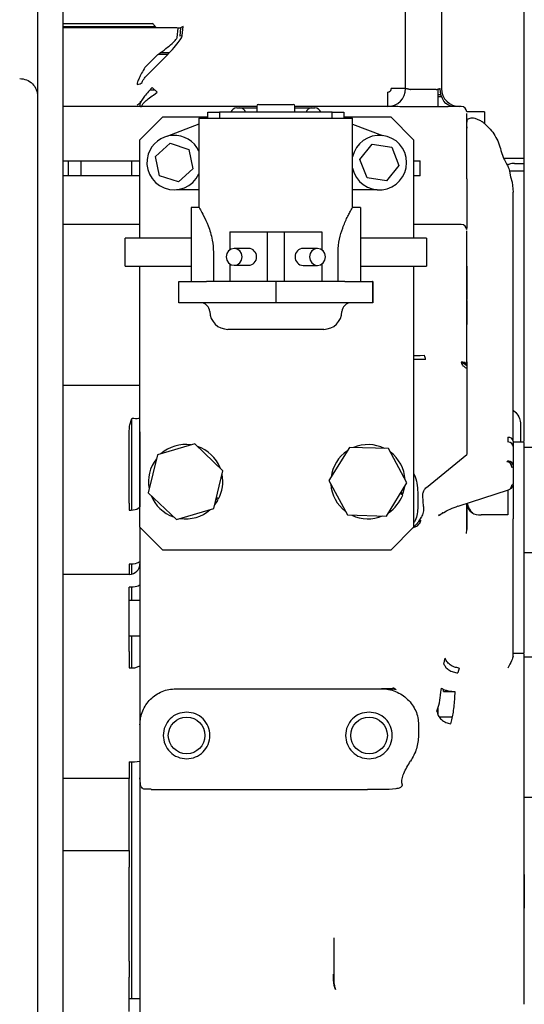
# Paper-space layout 'Sheet2' of a CAD drawing. Units: inches. Extents: x -155 to 301, y 5 to 193.
# Drawn here: x 46 to 51, y 61 to 72 of the extents above; entities that cross this region are included whole.
import ezdxf

# ---------------------------------------------------------------- set-up
doc = ezdxf.new("R2010")
doc.units = ezdxf.units.IN
doc.header["$MEASUREMENT"] = 0

psp = doc.layouts.new('Sheet2')

# ---------------------------------------------------------------- linework, layer by layer
at = {"color": 7, "linetype": 'Continuous', "lineweight": 25, "ltscale": 18}
for p, q in [((50.03, 71.506), (50.03, 73.831)), ((50.424, 73.831), (50.424, 71.506)), ((51.33, 70.745), (51.33, 73.629)), ((46.27, 72.424), (46.27, 54.668)), ((46.27, 72.221), (47.256, 72.221)), ((46.27, 72.187), (47.217, 72.187)), ((47.528, 72.173), (46.27, 72.173)), ((47.217, 72.187), (47.207, 72.173)), ((47.218, 72.187), (47.217, 72.187)), ((47.23, 72.173), (47.218, 72.187)), ((47.287, 72.185), (47.22, 72.185)), ((47.528, 72.173), (47.524, 72.173)), ((47.526, 72.068), (47.536, 72.168)), ((47.562, 72.173), (47.555, 72.081)), ((47.58, 72.089), (47.589, 72.187)), ((47.582, 72.086), (47.555, 72.081)), ((47.172, 71.738), (47.314, 71.879)), ((47.226, 71.684), (47.368, 71.825)), ((47.422, 71.881), (47.316, 71.881)), ((47.438, 71.897), (47.338, 71.897)), ((47.251, 71.52), (47.209, 71.473)), ((47.228, 71.494), (47.279, 71.494)), ((47.251, 71.52), (47.306, 71.467)), ((50.03, 71.506), (49.873, 71.506)), ((50.03, 71.506), (50.046, 71.506)), ((50.365, 71.497), (50.089, 71.497)), ((45.995, 71.421), (45.995, 71.42)), ((45.995, 71.42), (45.995, 55.593)), ((47.264, 71.436), (47.306, 71.467)), ((49.833, 71.467), (49.833, 71.31)), ((50.385, 71.442), (50.417, 71.442)), ((50.385, 71.42), (50.423, 71.42)), ((48.398, 71.31), (46.27, 71.31)), ((48.178, 71.295), (48.212, 71.295)), ((48.212, 71.295), (48.398, 71.295)), ((48.398, 71.313), (48.398, 71.247)), ((48.418, 71.333), (48.607, 71.333)), ((48.607, 71.333), (48.796, 71.333)), ((48.816, 71.247), (48.816, 71.313)), ((49.9, 71.31), (48.816, 71.31)), ((48.816, 71.295), (49.002, 71.295)), ((49.002, 71.295), (49.036, 71.295)), ((50.365, 71.305), (50.089, 71.305)), ((50.641, 71.31), (50.554, 71.31)), ((47.117, 70.945), (47.367, 71.195)), ((47.367, 71.195), (47.861, 71.195)), ((47.764, 71.182), (47.764, 70.203)), ((47.764, 71.182), (49.449, 71.182)), ((47.861, 71.182), (47.861, 71.247)), ((47.861, 71.247), (47.991, 71.247)), ((47.991, 71.247), (47.991, 71.182)), ((49.223, 71.247), (47.991, 71.247)), ((49.223, 71.182), (49.223, 71.247)), ((49.223, 71.247), (49.353, 71.247)), ((49.353, 71.247), (49.353, 71.182)), ((49.353, 71.195), (49.867, 71.195)), ((49.449, 70.204), (49.449, 71.182)), ((49.867, 71.195), (50.117, 70.945)), ((50.896, 71.251), (50.7, 71.251)), ((50.7, 71.102), (50.7, 71.233)), ((50.896, 71.251), (50.896, 71.122)), ((47.764, 71.116), (47.41, 70.982)), ((49.449, 71.115), (49.778, 70.992)), ((50.7, 71.088), (50.7, 71.071)), ((50.7, 70.515), (50.7, 70.984)), ((47.117, 69.867), (47.117, 70.945)), ((47.286, 70.761), (47.447, 70.906)), ((47.447, 70.906), (47.653, 70.84)), ((47.653, 70.84), (47.698, 70.628)), ((49.528, 70.727), (49.664, 70.896)), ((49.664, 70.896), (49.878, 70.863)), ((49.878, 70.863), (49.956, 70.662)), ((50.117, 70.945), (50.117, 69.867)), ((47.332, 70.549), (47.286, 70.761)), ((51.076, 70.826), (51.105, 70.745)), ((51.105, 70.745), (51.33, 70.745)), ((46.27, 70.714), (47.117, 70.714)), ((46.33, 70.714), (46.33, 70.551)), ((46.467, 70.714), (46.467, 70.551)), ((47.025, 70.714), (47.025, 70.551)), ((47.698, 70.628), (47.538, 70.483)), ((49.607, 70.526), (49.528, 70.727)), ((49.956, 70.662), (49.821, 70.493)), ((50.117, 70.714), (50.188, 70.714)), ((51.158, 70.673), (51.145, 70.669)), ((51.224, 70.686), (51.33, 70.686)), ((47.117, 70.551), (46.27, 70.551)), ((47.538, 70.483), (47.332, 70.549)), ((49.821, 70.493), (49.607, 70.526)), ((50.188, 70.551), (50.117, 70.551)), ((51.169, 70.602), (51.18, 70.537)), ((51.33, 70.602), (51.169, 70.602)), ((51.18, 70.537), (51.199, 70.479)), ((51.33, 70.479), (51.33, 70.602)), ((51.199, 70.479), (51.211, 70.369)), ((51.33, 68.175), (51.33, 70.479)), ((47.764, 70.396), (47.517, 70.396)), ((49.718, 70.396), (49.449, 70.396)), ((51.211, 67.639), (51.211, 70.369)), ((47.765, 70.204), (47.679, 70.204)), ((47.679, 70.204), (47.679, 69.713)), ((49.534, 70.204), (49.449, 70.204)), ((49.534, 70.204), (49.534, 69.713)), ((47.117, 70.016), (46.27, 70.016)), ((50.641, 70.016), (50.117, 70.016)), ((47.679, 69.867), (46.954, 69.867)), ((46.954, 69.713), (46.954, 69.867)), ((48.102, 69.936), (48.102, 69.738)), ((48.102, 69.936), (48.513, 69.936)), ((48.513, 69.936), (48.513, 69.392)), ((48.513, 69.936), (48.7, 69.936)), ((48.7, 69.936), (48.7, 69.392)), ((48.7, 69.936), (49.112, 69.936)), ((49.112, 69.936), (49.112, 69.739)), ((50.259, 69.867), (49.534, 69.867)), ((50.259, 69.867), (50.259, 69.558)), ((50.7, 69.711), (50.7, 69.919)), ((46.954, 69.558), (46.954, 69.713)), ((47.679, 69.713), (47.679, 69.392)), ((47.923, 69.713), (47.923, 69.392)), ((48.307, 69.753), (48.149, 69.753)), ((49.064, 69.754), (48.906, 69.754)), ((49.291, 69.392), (49.291, 69.713)), ((49.534, 69.713), (49.534, 69.392)), ((46.954, 69.558), (47.679, 69.558)), ((47.117, 66.695), (47.117, 69.558)), ((48.102, 69.583), (48.102, 69.392)), ((48.149, 69.568), (48.307, 69.568)), ((48.906, 69.567), (49.064, 69.567)), ((49.112, 69.582), (49.112, 69.392)), ((49.534, 69.558), (50.259, 69.558)), ((50.117, 69.558), (50.117, 66.695)), ((50.7, 68.904), (50.7, 69.614)), ((47.544, 69.157), (47.544, 69.392)), ((47.544, 69.392), (47.846, 69.392)), ((48.607, 69.392), (47.846, 69.392)), ((48.607, 69.392), (48.607, 69.157)), ((49.364, 69.392), (48.607, 69.392)), ((49.364, 69.392), (49.666, 69.392)), ((49.666, 69.392), (49.666, 69.157)), ((49.669, 69.392), (49.666, 69.392)), ((49.669, 69.392), (49.669, 69.157)), ((47.846, 69.157), (47.544, 69.157)), ((48.607, 69.157), (47.846, 69.157)), ((49.364, 69.157), (48.607, 69.157)), ((49.666, 69.157), (49.364, 69.157)), ((49.669, 69.157), (49.666, 69.157)), ((50.7, 69.182), (50.7, 68.918)), ((49.132, 68.866), (48.082, 68.866)), ((50.117, 68.579), (50.188, 68.579)), ((50.188, 68.579), (50.239, 68.581)), ((50.188, 68.535), (50.117, 68.535)), ((50.25, 68.537), (50.188, 68.535)), ((47.117, 68.251), (46.27, 68.251)), ((50.7, 67.99), (50.7, 67.495)), ((51.211, 67.978), (51.24, 67.955)), ((51.33, 67.64), (51.33, 67.955)), ((47.025, 67.877), (47.025, 66.883)), ((51.29, 67.826), (51.29, 67.629)), ((46.999, 67.734), (47.001, 67.793)), ((46.999, 66.959), (46.999, 67.734)), ((47.117, 67.743), (47.117, 67.734)), ((47.117, 67.734), (47.117, 67.051)), ((47.717, 67.61), (47.308, 67.489)), ((48.027, 67.316), (47.717, 67.61)), ((51.152, 67.682), (51.152, 67.631)), ((51.211, 67.639), (51.211, 67.606)), ((51.33, 67.629), (51.211, 67.629)), ((51.211, 67.606), (51.211, 67.58)), ((49.415, 67.571), (49.19, 67.207)), ((49.842, 67.558), (49.415, 67.571)), ((50.044, 67.182), (49.842, 67.558)), ((50.261, 67.133), (50.7, 67.495)), ((51.21, 67.582), (51.211, 67.592)), ((51.211, 67.58), (51.211, 67.573)), ((51.211, 67.573), (51.211, 67.364)), ((51.455, 67.57), (51.33, 67.57)), ((47.308, 67.489), (47.208, 67.073)), ((51.33, 66.517), (51.33, 67.439)), ((47.927, 66.9), (48.027, 67.316)), ((51.211, 67.364), (51.211, 67.169)), ((49.19, 67.207), (49.393, 66.831)), ((49.82, 66.818), (50.044, 67.182)), ((47.208, 67.073), (47.517, 66.779)), ((49.998, 67.049), (49.973, 67.066)), ((49.982, 67.081), (50.004, 67.066)), ((50.164, 67.079), (50.164, 66.92)), ((50.606, 66.928), (51.158, 67.105)), ((51.152, 67.103), (51.152, 66.831)), ((46.999, 66.959), (46.999, 66.882)), ((47.117, 67.051), (47.117, 67.058)), ((47.117, 67.051), (47.117, 66.919)), ((47.937, 66.942), (47.97, 66.99)), ((47.97, 66.99), (47.953, 67.007)), ((47.958, 67.027), (47.979, 67.006)), ((50.227, 66.923), (50.219, 67.041)), ((50.7, 66.67), (50.7, 66.958)), ((50.702, 66.937), (50.705, 66.957)), ((47.517, 66.779), (47.927, 66.9)), ((50.392, 66.826), (50.439, 66.855)), ((50.7, 66.919), (50.7, 66.67)), ((49.393, 66.831), (49.82, 66.818)), ((50.112, 66.688), (50.175, 66.76)), ((50.175, 66.76), (50.204, 66.807)), ((50.175, 66.76), (50.192, 66.772)), ((50.391, 66.827), (50.399, 66.831)), ((50.402, 66.827), (50.409, 66.833)), ((51.152, 66.831), (50.857, 66.831)), ((51.211, 65.283), (51.211, 66.787)), ((47.367, 66.445), (47.117, 66.695)), ((50.117, 66.695), (49.867, 66.445)), ((50.158, 66.706), (50.112, 66.688)), ((50.158, 66.706), (50.179, 66.733)), ((50.697, 66.626), (50.7, 66.67)), ((49.867, 66.445), (47.367, 66.445)), ((51.33, 66.418), (51.455, 66.418)), ((46.999, 66.289), (46.999, 66.178)), ((47.025, 66.29), (47.025, 66.181)), ((46.999, 66.178), (46.27, 66.178)), ((46.999, 65.709), (46.999, 66.037)), ((47.025, 66.037), (47.025, 65.892)), ((47.117, 66.014), (47.117, 65.436)), ((47.117, 65.892), (46.999, 65.892)), ((46.999, 65.522), (46.999, 65.709)), ((46.999, 65.332), (46.999, 65.522)), ((46.999, 65.505), (47.117, 65.505)), ((47.025, 65.505), (47.025, 65.156)), ((46.999, 65.332), (46.999, 65.155)), ((50.451, 65.195), (50.464, 65.261)), ((50.464, 65.261), (50.464, 65.261)), ((51.33, 65.31), (51.211, 65.31)), ((51.822, 65.27), (51.33, 65.27)), ((50.617, 65.151), (50.603, 65.098)), ((47.511, 64.924), (49.765, 64.924)), ((49.857, 64.924), (49.765, 64.924)), ((49.898, 64.933), (49.928, 64.917)), ((50.418, 64.886), (50.422, 64.93)), ((50.444, 64.893), (50.444, 64.915)), ((50.444, 64.893), (50.541, 64.893)), ((50.571, 64.827), (50.574, 64.89)), ((51.33, 64.548), (51.33, 64.897)), ((50.385, 64.716), (50.385, 64.642)), ((50.543, 64.611), (50.404, 64.611)), ((47.117, 64.53), (47.117, 63.947)), ((50.171, 64.531), (50.172, 64.413)), ((46.999, 64.123), (46.999, 63.94)), ((47.025, 64.123), (47.025, 61.525)), ((46.999, 63.94), (46.27, 63.94)), ((46.999, 63.747), (46.999, 63.94)), ((47.122, 63.881), (47.117, 63.947)), ((47.241, 63.822), (47.188, 63.822)), ((49.612, 63.822), (49.773, 63.822)), ((46.999, 63.345), (46.999, 63.747)), ((47.241, 63.819), (49.612, 63.819)), ((51.664, 63.732), (51.33, 63.732)), ((46.999, 63.152), (46.999, 63.345)), ((46.27, 63.152), (46.999, 63.152)), ((46.999, 63.152), (46.999, 62.969)), ((46.999, 61.937), (46.999, 62.969)), ((51.33, 62.887), (51.33, 62.518)), ((46.999, 61.937), (46.999, 61.76)), ((49.243, 61.783), (49.236, 61.791)), ((46.999, 61.57), (46.999, 61.76)), ((46.999, 61.383), (46.999, 61.57)), ((47.117, 61.525), (46.999, 61.525))]:
    psp.add_line(p, q, dxfattribs=at)
at = {"color": 7, "linetype": 'Continuous', "lineweight": 25, "ltscale": 18, "flags": 128}
for points in [[(50.554, 71.31), (50.526, 71.313), (50.499, 71.325), (50.473, 71.343), (50.451, 71.367), (50.433, 71.397), (50.42, 71.431), (50.411, 71.468), (50.409, 71.506)], [(48.237, 69.661), (48.231, 69.696), (48.212, 69.726), (48.183, 69.746), (48.149, 69.753), (48.116, 69.746), (48.087, 69.726), (48.068, 69.696), (48.062, 69.661), (48.068, 69.625), (48.087, 69.595), (48.116, 69.575), (48.149, 69.568), (48.183, 69.575), (48.212, 69.595), (48.231, 69.625), (48.237, 69.661)], [(49.153, 69.661), (49.146, 69.696), (49.127, 69.727), (49.098, 69.747), (49.064, 69.754), (49.03, 69.747), (49.001, 69.727), (48.982, 69.696), (48.976, 69.661), (48.982, 69.625), (49.001, 69.594), (49.03, 69.574), (49.064, 69.567), (49.098, 69.574), (49.127, 69.594), (49.146, 69.625), (49.153, 69.661)], [(51.211, 67.364), (51.211, 67.363), (51.21, 67.361), (51.209, 67.359), (51.207, 67.358), (51.204, 67.356), (51.201, 67.355), (51.198, 67.354), (51.194, 67.352)], [(51.194, 67.157), (51.198, 67.159), (51.201, 67.16), (51.204, 67.162), (51.207, 67.163), (51.209, 67.165), (51.21, 67.166), (51.211, 67.168), (51.211, 67.169)], [(50.004, 67.066), (50.021, 67.141), (50.022, 67.145)], [(46.999, 66.882), (47.022, 66.883), (47.044, 66.885), (47.064, 66.89), (47.082, 66.895), (47.097, 66.903), (47.108, 66.911), (47.115, 66.919), (47.117, 66.928)], [(47.117, 66.327), (47.115, 66.32), (47.108, 66.313), (47.097, 66.306), (47.082, 66.3), (47.064, 66.296), (47.044, 66.292), (47.022, 66.29), (46.999, 66.289)], [(47.117, 66.07), (47.115, 66.063), (47.108, 66.057), (47.097, 66.051), (47.082, 66.046), (47.064, 66.042), (47.044, 66.039), (47.022, 66.037), (46.999, 66.037)]]:
    psp.add_lwpolyline(points, dxfattribs=at)
at = {"color": 7, "linetype": 'Continuous', "lineweight": 25, "ltscale": 324}
for centre in [(47.629, 64.412), (49.629, 64.412)]:
    psp.add_circle(centre, 0.201, dxfattribs=at)
for centre, radius, start, end in [((49.833, 71.506), 0.197, 270.0018, 0), ((50.621, 71.506), 0.197, 180, 269.9975), ((48.178, 71.23), 0.065, 90, 164.8386), ((48.212, 71.23), 0.065, 15.1614, 90), ((48.418, 71.313), 0.02, 90, 180), ((48.796, 71.313), 0.02, 0, 90), ((49.002, 71.23), 0.065, 90, 164.8386), ((49.036, 71.23), 0.065, 15.1614, 90), ((50.641, 71.251), 0.0591, 0.0024, 90), ((47.492, 70.695), 0.299, 24.7378, 162.1546), ((49.742, 70.695), 0.299, 191.9432, 168.0568), ((47.492, 70.695), 0.299, 162.1546, 335.2622), ((50.641, 69.957), 0.0591, 0, 90), ((48.304, 69.661), 0.0926, 272.4253, 87.5747), ((48.909, 69.663), 0.0912, 91.546, 181.4668), ((48.909, 69.658), 0.0912, 178.5332, 268.454), ((47.782, 69.057), 0.1, 1.7191, 90), ((49.432, 69.057), 0.1, 90, 178.2809), ((48.082, 69.066), 0.2, 181.7191, 270), ((49.132, 69.066), 0.2, 270, 358.2809), ((50.582, 68.311), 0.197, 52.4694, 72.9018), ((47.617, 67.195), 0.408, 81.6948, 131.5018), ((49.617, 67.195), 0.407, 63.4888, 113.0347), ((51.159, 67.629), 0.053, 10.2104, 97.4466), ((51.153, 67.572), 0.0587, 0.3118, 90.308), ((47.617, 67.195), 0.408, 21.6948, 71.3478), ((49.617, 67.195), 0.407, 123.4888, 173.0347), ((49.617, 67.195), 0.408, 3.4888, 53.0347), ((47.617, 67.195), 0.407, 141.6948, 191.2407), ((51.133, 67.354), 0.0608, 358.4985, 83.2786), ((51.153, 67.364), 0.0587, 0.3114, 90.308), ((47.617, 67.195), 0.408, 332.519, 11.2407), ((49.617, 67.195), 0.408, 183.4888, 233.0347), ((51.153, 67.17), 0.0584, 294.2052, 359.8436), ((51.14, 67.156), 0.054, 289.727, 1.9698), ((47.617, 67.195), 0.407, 201.6948, 251.2407), ((49.617, 67.195), 0.408, 303.4888, 339.0219), ((47.617, 67.195), 0.408, 261.6948, 310.9972), ((50.839, 66.971), 0.141, 190.2104, 277.4466), ((49.617, 67.195), 0.408, 244.1705, 293.0347), ((46.999, 66.296), 0.118, 270, 0), ((47.027, 65.327), 0.175, 260.6135, 300.913), ((47.028, 64.562), 0.44, 266.1718, 281.6286)]:
    psp.add_arc(centre, radius, start, end, dxfattribs=at)
at = {"color": 7, "linetype": 'Continuous', "lineweight": 25, "ltscale": 18}
for points, knots in [([(45.995, 73.781), (45.995, 73.781), (45.995, 73.789), (45.995, 73.76), (45.995, 73.69), (45.995, 73.569), (45.995, 73.404), (45.995, 73.194), (45.995, 72.941), (45.995, 72.647), (45.995, 72.313), (45.995, 71.942), (45.995, 71.663), (45.995, 71.523)], [0, 0, 0, 0, 0.008248, 0.10907, 0.209839, 0.310367, 0.410468, 0.510622, 0.609462, 0.708252, 0.806177, 0.903063, 1, 1, 1, 1]), ([(47.297, 72.173), (47.295, 72.175), (47.29, 72.181), (47.276, 72.198), (47.263, 72.213), (47.256, 72.221)], [0, 0, 0, 0, 0.195201, 0.574375, 1, 1, 1, 1]), ([(47.589, 72.187), (47.581, 72.181), (47.565, 72.17), (47.545, 72.168), (47.536, 72.168)], [0, 0, 0, 0, 0.527433, 1, 1, 1, 1]), ([(47.314, 71.879), (47.344, 71.901), (47.399, 71.941), (47.467, 71.998), (47.507, 72.037), (47.523, 72.058), (47.525, 72.065), (47.526, 72.068)], [0, 0, 0, 0, 0.324248, 0.595654, 0.816018, 0.910987, 1, 1, 1, 1]), ([(47.368, 71.825), (47.398, 71.855), (47.454, 71.912), (47.523, 71.993), (47.561, 72.045), (47.577, 72.075), (47.579, 72.084), (47.58, 72.089)], [0, 0, 0, 0, 0.304263, 0.5685136, 0.796788, 0.8996486, 1, 1, 1, 1]), ([(47.172, 71.738), (47.159, 71.717), (47.135, 71.677), (47.108, 71.622), (47.089, 71.577), (47.087, 71.56), (47.086, 71.552)], [0, 0, 0, 0, 0.2816165, 0.5360995, 0.7709131, 1, 1, 1, 1]), ([(47.14, 71.572), (47.14, 71.575), (47.141, 71.579), (47.147, 71.592), (47.162, 71.615), (47.19, 71.648), (47.213, 71.671), (47.226, 71.684)], [0, 0, 0, 0, 0.102954, 0.208866, 0.43406, 0.69539, 1, 1, 1, 1]), ([(45.995, 71.523), (45.995, 71.493), (45.995, 71.441), (45.995, 71.432), (45.995, 71.428)], [0, 0, 0, 0, 0.57562, 1, 1, 1, 1]), ([(47.086, 71.552), (47.097, 71.553), (47.117, 71.555), (47.133, 71.567), (47.14, 71.572)], [0, 0, 0, 0, 0.5604479, 1, 1, 1, 1]), ([(49.833, 71.467), (49.838, 71.468), (49.846, 71.468), (49.855, 71.473), (49.862, 71.478), (49.867, 71.485), (49.872, 71.494), (49.872, 71.502), (49.873, 71.506)], [0, 0, 0, 0, 0.239442, 0.36955, 0.5, 0.630108, 0.760558, 1, 1, 1, 1]), ([(50.046, 71.506), (50.049, 71.506), (50.053, 71.505), (50.06, 71.503), (50.068, 71.501), (50.078, 71.498), (50.086, 71.498), (50.089, 71.497)], [0, 0, 0, 0, 0.264215, 0.357175, 0.528143, 0.776103, 1, 1, 1, 1]), ([(50.365, 71.497), (50.37, 71.498), (50.379, 71.498), (50.391, 71.502), (50.401, 71.506), (50.406, 71.506), (50.409, 71.506)], [0, 0, 0, 0, 0.28509, 0.547824, 0.787231, 1, 1, 1, 1]), ([(50.385, 71.501), (50.385, 71.489), (50.385, 71.46), (50.385, 71.393), (50.385, 71.325), (50.385, 71.306)], [0, 0, 0, 0, 0.3162982, 0.7993543, 1, 1, 1, 1]), ([(47.085, 71.326), (47.095, 71.332), (47.115, 71.346), (47.131, 71.369), (47.139, 71.381)], [0, 0, 0, 0, 0.5003, 1, 1, 1, 1]), ([(47.139, 71.381), (47.133, 71.371), (47.12, 71.349), (47.113, 71.325), (47.117, 71.314), (47.124, 71.31), (47.129, 71.31), (47.132, 71.31), (47.134, 71.31), (47.134, 71.31)], [0, 0, 0, 0, 0.260759, 0.518847, 0.768801, 0.892137, 0.950703, 0.983235, 1, 1, 1, 1]), ([(47.134, 71.31), (47.134, 71.311), (47.133, 71.314), (47.138, 71.325), (47.15, 71.34), (47.171, 71.363), (47.21, 71.395), (47.245, 71.422), (47.264, 71.436)], [0, 0, 0, 0, 0.124596, 0.245453, 0.35688, 0.478259, 0.715138, 1, 1, 1, 1]), ([(47.209, 71.473), (47.195, 71.456), (47.168, 71.425), (47.148, 71.395), (47.139, 71.381)], [0, 0, 0, 0, 0.531287, 1, 1, 1, 1]), ([(50.089, 71.305), (50.056, 71.306), (49.991, 71.307), (49.93, 71.309), (49.9, 71.31)], [0, 0, 0, 0, 0.506448, 1, 1, 1, 1]), ([(50.554, 71.31), (50.529, 71.309), (50.469, 71.307), (50.403, 71.306), (50.365, 71.305)], [0, 0, 0, 0, 0.418214, 1, 1, 1, 1]), ([(50.896, 71.122), (50.885, 71.13), (50.863, 71.147), (50.827, 71.166), (50.792, 71.179), (50.759, 71.184), (50.732, 71.181), (50.713, 71.172), (50.701, 71.157), (50.7, 71.144), (50.7, 71.138)], [0, 0, 0, 0, 0.125654, 0.250534, 0.37746, 0.4999, 0.622384, 0.749092, 0.87415, 1, 1, 1, 1]), ([(50.7, 70.984), (50.7, 70.996), (50.7, 71.019), (50.7, 71.053), (50.7, 71.082), (50.7, 71.096), (50.7, 71.102)], [0, 0, 0, 0, 0.245811, 0.5, 0.754189, 1, 1, 1, 1]), ([(50.896, 71.122), (50.918, 71.102), (50.961, 71.063), (51.012, 70.991), (51.052, 70.912), (51.068, 70.855), (51.076, 70.826)], [0, 0, 0, 0, 0.247511, 0.495152, 0.745292, 1, 1, 1, 1]), ([(51.105, 70.745), (51.12, 70.717), (51.141, 70.677), (51.165, 70.63), (51.167, 70.611), (51.169, 70.602)], [0, 0, 0, 0, 0.544785, 0.78177, 1, 1, 1, 1]), ([(51.33, 70.602), (51.33, 70.611), (51.33, 70.631), (51.33, 70.666), (51.33, 70.705), (51.33, 70.732), (51.33, 70.745)], [0, 0, 0, 0, 0.247373, 0.5, 0.752627, 1, 1, 1, 1]), ([(50.188, 70.551), (50.188, 70.561), (50.188, 70.58), (50.188, 70.62), (50.188, 70.666), (50.188, 70.698), (50.188, 70.714)], [0, 0, 0, 0, 0.242997, 0.495574, 0.750464, 1, 1, 1, 1]), ([(51.224, 70.686), (51.224, 70.686), (51.205, 70.686), (51.181, 70.685), (51.162, 70.673), (51.158, 70.671)], [0, 0, 0, 0, 0.013651, 0.812227, 1, 1, 1, 1]), ([(50.7, 70.515), (50.7, 70.49), (50.7, 70.435), (50.7, 70.345), (50.7, 70.265), (50.7, 70.196), (50.7, 70.14), (50.7, 70.081), (50.7, 70.024), (50.7, 69.987), (50.7, 69.971)], [0, 0, 0, 0, 0.131645, 0.285542, 0.469621, 0.565819, 0.669902, 0.785845, 0.905846, 1, 1, 1, 1]), ([(47.765, 70.203), (47.765, 70.203), (47.763, 70.206), (47.778, 70.182), (47.815, 70.114), (47.858, 70.023), (47.891, 69.928), (47.916, 69.832), (47.92, 69.757), (47.923, 69.713)], [0, 0, 0, 0, 0.024905, 0.209044, 0.394751, 0.602112, 0.715227, 0.832127, 1, 1, 1, 1]), ([(49.291, 69.713), (49.291, 69.714), (49.291, 69.762), (49.302, 69.857), (49.341, 69.987), (49.383, 70.081), (49.415, 70.144), (49.435, 70.179), (49.447, 70.2), (49.448, 70.202), (49.449, 70.204)], [0, 0, 0, 0, 0.006888, 0.181602, 0.357845, 0.564533, 0.677867, 0.795027, 0.899174, 1, 1, 1, 1]), ([(50.7, 69.919), (50.7, 69.93), (50.7, 69.943), (50.7, 69.948), (50.7, 69.948)], [0, 0, 0, 0, 0.906768, 1, 1, 1, 1]), ([(50.7, 69.558), (50.7, 69.515), (50.7, 69.427), (50.7, 69.314), (50.7, 69.236), (50.7, 69.203), (50.7, 69.195)], [0, 0, 0, 0, 0.29735, 0.61072, 0.914975, 1, 1, 1, 1]), ([(50.7, 68.511), (50.7, 68.557), (50.7, 68.646), (50.7, 68.777), (50.7, 68.863), (50.7, 68.904)], [0, 0, 0, 0, 0.359436, 0.692627, 1, 1, 1, 1]), ([(50.25, 68.537), (50.248, 68.542), (50.244, 68.551), (50.24, 68.572), (50.239, 68.581)], [0, 0, 0, 0, 0.560001, 1, 1, 1, 1]), ([(50.682, 68.501), (50.673, 68.503), (50.656, 68.507), (50.645, 68.507), (50.639, 68.506)], [0, 0, 0, 0, 0.502562, 1, 1, 1, 1]), ([(50.639, 68.506), (50.641, 68.499), (50.646, 68.483), (50.655, 68.47), (50.659, 68.464)], [0, 0, 0, 0, 0.496591, 1, 1, 1, 1]), ([(50.676, 68.454), (50.673, 68.456), (50.666, 68.462), (50.661, 68.463), (50.659, 68.464)], [0, 0, 0, 0, 0.5252762, 1, 1, 1, 1]), ([(50.682, 68.501), (50.683, 68.498), (50.685, 68.493), (50.688, 68.488), (50.69, 68.485), (50.692, 68.484), (50.694, 68.483), (50.696, 68.483), (50.697, 68.485), (50.698, 68.489), (50.699, 68.498), (50.7, 68.506), (50.7, 68.511)], [0, 0, 0, 0, 0.144615, 0.205993, 0.260366, 0.312626, 0.361982, 0.412841, 0.470192, 0.584675, 0.732738, 1, 1, 1, 1]), ([(50.7, 68.511), (50.7, 68.496), (50.7, 68.473), (50.7, 68.448), (50.7, 68.44), (50.7, 68.436)], [0, 0, 0, 0, 0.5013015, 0.7499423, 1, 1, 1, 1]), ([(50.7, 68.436), (50.696, 68.438), (50.689, 68.443), (50.681, 68.45), (50.676, 68.454)], [0, 0, 0, 0, 0.505451, 1, 1, 1, 1]), ([(50.7, 68.436), (50.7, 68.41), (50.7, 68.362), (50.7, 68.288), (50.7, 68.226), (50.7, 68.177), (50.7, 68.141), (50.7, 68.099), (50.7, 68.052), (50.7, 68.009), (50.7, 67.99)], [0, 0, 0, 0, 0.217904, 0.411927, 0.582347, 0.665917, 0.741924, 0.810497, 0.917733, 1, 1, 1, 1]), ([(51.24, 67.955), (51.255, 67.934), (51.283, 67.895), (51.288, 67.848), (51.29, 67.826)], [0, 0, 0, 0, 0.539099, 1, 1, 1, 1]), ([(47.001, 67.793), (47.005, 67.81), (47.011, 67.844), (47.023, 67.874), (47.03, 67.889)], [0, 0, 0, 0, 0.476577, 1, 1, 1, 1]), ([(47.117, 67.893), (47.112, 67.891), (47.099, 67.885), (47.068, 67.884), (47.042, 67.888), (47.03, 67.889)], [0, 0, 0, 0, 0.2328308, 0.6275938, 1, 1, 1, 1]), ([(51.33, 67.439), (51.33, 67.469), (51.33, 67.529), (51.33, 67.59), (51.33, 67.626), (51.33, 67.626), (51.33, 67.626)], [0, 0, 0, 0, 0.271165, 0.542331, 0.813496, 1, 1, 1, 1]), ([(50.117, 67.289), (50.12, 67.283), (50.139, 67.249), (50.157, 67.178), (50.162, 67.112), (50.164, 67.079)], [0, 0, 0, 0, 0.085383, 0.544877, 1, 1, 1, 1]), ([(50.219, 67.041), (50.219, 67.042), (50.218, 67.045), (50.218, 67.049), (50.219, 67.054), (50.22, 67.063), (50.224, 67.079), (50.237, 67.111), (50.251, 67.124), (50.261, 67.133)], [0, 0, 0, 0, 0.016567, 0.033729, 0.052752, 0.074579, 0.160876, 0.371297, 1, 1, 1, 1]), ([(51.211, 67.162), (51.211, 67.159), (51.211, 67.139), (51.211, 67.086), (51.211, 67.01), (51.211, 66.927), (51.211, 66.848), (51.211, 66.807), (51.211, 66.787)], [0, 0, 0, 0, 0.047134, 0.233788, 0.420441, 0.616894, 0.813347, 1, 1, 1, 1]), ([(50.705, 66.957), (50.707, 66.95), (50.713, 66.923), (50.732, 66.886), (50.755, 66.864), (50.764, 66.856)], [0, 0, 0, 0, 0.192692, 0.697402, 1, 1, 1, 1]), ([(50.164, 66.92), (50.163, 66.895), (50.16, 66.843), (50.142, 66.782), (50.123, 66.749), (50.117, 66.739)], [0, 0, 0, 0, 0.403216, 0.81334, 1, 1, 1, 1]), ([(50.227, 66.923), (50.228, 66.913), (50.229, 66.891), (50.224, 66.86), (50.215, 66.831), (50.208, 66.815), (50.204, 66.807)], [0, 0, 0, 0, 0.248798, 0.495172, 0.72465, 1, 1, 1, 1]), ([(50.437, 66.854), (50.437, 66.853), (50.434, 66.849), (50.43, 66.847), (50.425, 66.844)], [0, 0, 0, 0, 0.0854351, 1, 1, 1, 1]), ([(50.444, 66.854), (50.468, 66.868), (50.523, 66.9), (50.577, 66.918), (50.607, 66.929)], [0, 0, 0, 0, 0.447601, 1, 1, 1, 1]), ([(50.719, 66.919), (50.717, 66.919), (50.702, 66.919), (50.701, 66.919), (50.7, 66.919)], [0, 0, 0, 0, 0.1845865, 1, 1, 1, 1]), ([(50.192, 66.772), (50.193, 66.769), (50.193, 66.761), (50.19, 66.751), (50.186, 66.741), (50.182, 66.736), (50.179, 66.733)], [0, 0, 0, 0, 0.2421759, 0.4926316, 0.7468771, 1, 1, 1, 1]), ([(47.117, 66.688), (47.117, 66.677), (47.117, 66.627), (47.117, 66.537), (47.117, 66.431), (47.117, 66.322), (47.117, 66.183), (47.117, 66.069), (47.117, 66.014)], [0, 0, 0, 0, 0.0702062, 0.3143997, 0.4340992, 0.5538257, 0.7834001, 1, 1, 1, 1]), ([(51.33, 65.32), (51.33, 65.322), (51.33, 65.388), (51.33, 65.527), (51.33, 65.732), (51.33, 65.94), (51.33, 66.142), (51.33, 66.338), (51.33, 66.457), (51.33, 66.517)], [0, 0, 0, 0, 0.005254, 0.171045, 0.336836, 0.502627, 0.668418, 0.834209, 1, 1, 1, 1]), ([(47.117, 65.436), (47.117, 65.381), (47.117, 65.267), (47.117, 65.098), (47.117, 64.936), (47.117, 64.791), (47.117, 64.693), (47.117, 64.63), (47.117, 64.581), (47.117, 64.539), (47.117, 64.533), (47.117, 64.53)], [0, 0, 0, 0, 0.116497, 0.239972, 0.36858, 0.499917, 0.631255, 0.695634, 0.760028, 0.883503, 1, 1, 1, 1]), ([(50.617, 65.151), (50.6, 65.154), (50.564, 65.16), (50.516, 65.187), (50.479, 65.222), (50.469, 65.248), (50.464, 65.261)], [0, 0, 0, 0, 0.242354, 0.5, 0.757646, 1, 1, 1, 1]), ([(51.211, 65.283), (51.206, 65.267), (51.196, 65.235), (51.167, 65.179), (51.152, 65.151)], [0, 0, 0, 0, 0.499985, 1, 1, 1, 1]), ([(51.33, 64.89), (51.33, 64.932), (51.33, 65.016), (51.33, 65.124), (51.33, 65.212), (51.33, 65.274), (51.33, 65.307), (51.33, 65.306), (51.33, 65.306)], [0, 0, 0, 0, 0.177988, 0.355977, 0.533965, 0.711954, 0.889942, 1, 1, 1, 1]), ([(50.451, 65.195), (50.456, 65.184), (50.466, 65.161), (50.503, 65.13), (50.551, 65.107), (50.586, 65.101), (50.603, 65.098)], [0, 0, 0, 0, 0.242551, 0.499999, 0.757448, 1, 1, 1, 1]), ([(49.765, 64.924), (49.791, 64.923), (49.845, 64.92), (49.921, 64.896), (49.992, 64.86), (50.054, 64.81), (50.105, 64.75), (50.143, 64.682), (50.167, 64.608), (50.17, 64.556), (50.171, 64.531)], [0, 0, 0, 0, 0.127122, 0.255291, 0.38157, 0.506571, 0.63103, 0.755045, 0.878832, 1, 1, 1, 1]), ([(49.899, 64.933), (49.897, 64.932), (49.884, 64.925), (49.869, 64.924), (49.857, 64.924)], [0, 0, 0, 0, 0.141256, 1, 1, 1, 1]), ([(49.857, 64.924), (49.88, 64.924), (49.904, 64.924), (49.926, 64.917), (49.927, 64.917)], [0, 0, 0, 0, 0.988775, 1, 1, 1, 1]), ([(50.574, 64.89), (50.557, 64.891), (50.523, 64.893), (50.477, 64.903), (50.44, 64.915), (50.428, 64.925), (50.422, 64.93)], [0, 0, 0, 0, 0.241201, 0.497171, 0.754672, 1, 1, 1, 1]), ([(50.373, 64.678), (50.383, 64.706), (50.403, 64.759), (50.413, 64.845), (50.418, 64.886)], [0, 0, 0, 0, 0.527056, 1, 1, 1, 1]), ([(50.525, 64.541), (50.531, 64.56), (50.541, 64.596), (50.554, 64.666), (50.564, 64.743), (50.569, 64.799), (50.571, 64.827)], [0, 0, 0, 0, 0.27161, 0.52565, 0.76642, 1, 1, 1, 1]), ([(50.373, 64.678), (50.377, 64.662), (50.385, 64.628), (50.422, 64.584), (50.47, 64.552), (50.507, 64.545), (50.525, 64.541)], [0, 0, 0, 0, 0.241734, 0.5, 0.758266, 1, 1, 1, 1]), ([(50.172, 64.413), (50.168, 64.363), (50.16, 64.263), (50.11, 64.175), (50.085, 64.131)], [0, 0, 0, 0, 0.495352, 1, 1, 1, 1]), ([(49.992, 63.881), (49.991, 63.89), (49.987, 63.907), (49.992, 63.947), (50.018, 64.025), (50.057, 64.087), (50.085, 64.131)], [0, 0, 0, 0, 0.094224, 0.196741, 0.429489, 1, 1, 1, 1]), ([(47.117, 63.947), (47.117, 63.924), (47.117, 63.877), (47.117, 63.792), (47.117, 63.705), (47.117, 63.654), (47.117, 63.628)], [0, 0, 0, 0, 0.246784, 0.495829, 0.747147, 1, 1, 1, 1]), ([(47.188, 63.822), (47.178, 63.822), (47.163, 63.822), (47.148, 63.829), (47.139, 63.835), (47.133, 63.844), (47.128, 63.855), (47.124, 63.867), (47.123, 63.876), (47.122, 63.881)], [0, 0, 0, 0, 0.290103, 0.419136, 0.544723, 0.658377, 0.77562, 0.883266, 1, 1, 1, 1]), ([(49.773, 63.822), (49.824, 63.822), (49.893, 63.823), (49.965, 63.837), (49.986, 63.85), (49.992, 63.857), (49.994, 63.864), (49.995, 63.872), (49.994, 63.877), (49.992, 63.881)], [0, 0, 0, 0, 0.6016792, 0.819849, 0.8671611, 0.9109866, 0.9323601, 0.9538096, 1, 1, 1, 1]), ([(47.117, 63.628), (47.117, 63.528), (47.117, 63.328), (47.117, 63.002), (47.117, 62.667), (47.117, 62.329), (47.117, 61.996), (47.117, 61.677), (47.117, 61.379), (47.117, 61.11), (47.117, 60.875), (47.117, 60.679), (47.117, 60.525), (47.117, 60.416), (47.117, 60.35), (47.117, 60.344), (47.117, 60.341)], [0, 0, 0, 0, 0.0746748, 0.1494345, 0.2239978, 0.2983078, 0.3723221, 0.4459352, 0.5188305, 0.5909384, 0.6622265, 0.7326696, 0.80225, 0.8709573, 0.9387889, 1, 1, 1, 1]), ([(49.243, 62.194), (49.243, 62.161), (49.243, 62.093), (49.243, 61.979), (49.243, 61.869), (49.243, 61.812), (49.243, 61.783)], [0, 0, 0, 0, 0.243784, 0.5, 0.756216, 1, 1, 1, 1]), ([(49.262, 61.626), (49.257, 61.641), (49.238, 61.693), (49.239, 61.751), (49.24, 61.793)], [0, 0, 0, 0, 0.275655, 1, 1, 1, 1]), ([(49.243, 61.783), (49.242, 61.745), (49.241, 61.691), (49.257, 61.641), (49.262, 61.626)], [0, 0, 0, 0, 0.700295, 1, 1, 1, 1])]:
    psp.add_open_spline(points, degree=3, knots=knots, dxfattribs=at)
for points in [[(45.798, 71.617), (45.824, 71.614), (45.875, 71.608), (45.941, 71.563), (45.986, 71.497), (45.992, 71.446), (45.995, 71.42)], [(50.7, 69.614), (50.7, 69.632), (50.7, 69.668), (50.7, 69.697), (50.7, 69.711)], [(51.33, 67.955), (51.33, 67.994), (51.33, 68.071), (51.33, 68.14), (51.33, 68.175)], [(51.152, 67.423), (51.152, 67.421), (51.151, 67.418), (51.144, 67.415), (51.14, 67.414)], [(47.117, 64.53), (47.118, 64.556), (47.121, 64.608), (47.145, 64.682), (47.181, 64.75), (47.23, 64.81), (47.291, 64.86), (47.359, 64.896), (47.433, 64.92), (47.485, 64.922), (47.511, 64.924)], [(51.33, 64.541), (51.33, 64.562), (51.33, 64.602), (51.33, 64.686), (51.33, 64.781), (51.33, 64.854), (51.33, 64.89)], [(47.629, 64.668), (47.595, 64.664), (47.528, 64.657), (47.443, 64.597), (47.386, 64.513), (47.366, 64.412), (47.386, 64.312), (47.443, 64.227), (47.528, 64.168), (47.595, 64.16), (47.629, 64.156)], [(47.629, 64.156), (47.662, 64.16), (47.729, 64.168), (47.814, 64.227), (47.871, 64.312), (47.891, 64.412), (47.871, 64.513), (47.814, 64.597), (47.729, 64.657), (47.662, 64.664), (47.629, 64.668)], [(49.629, 64.668), (49.595, 64.664), (49.528, 64.657), (49.443, 64.597), (49.386, 64.513), (49.366, 64.412), (49.386, 64.312), (49.443, 64.227), (49.528, 64.168), (49.595, 64.16), (49.629, 64.156)], [(49.629, 64.156), (49.662, 64.16), (49.729, 64.168), (49.814, 64.227), (49.871, 64.312), (49.891, 64.412), (49.871, 64.513), (49.814, 64.597), (49.729, 64.657), (49.662, 64.664), (49.629, 64.668)], [(51.33, 62.894), (51.33, 62.98), (51.33, 63.152), (51.33, 63.399), (51.33, 63.635), (51.33, 63.856), (51.33, 64.06), (51.33, 64.244), (51.33, 64.408), (51.33, 64.497), (51.33, 64.541)], [(51.33, 62.525), (51.33, 62.548), (51.33, 62.593), (51.33, 62.682), (51.33, 62.783), (51.33, 62.857), (51.33, 62.894)], [(51.33, 61.464), (51.33, 61.484), (51.33, 61.525), (51.33, 61.64), (51.33, 61.782), (51.33, 61.945), (51.33, 62.115), (51.33, 62.277), (51.33, 62.422), (51.33, 62.491), (51.33, 62.525)]]:
    psp.add_open_spline(points, degree=3, dxfattribs=at)

doc.saveas('drawing.dxf')
